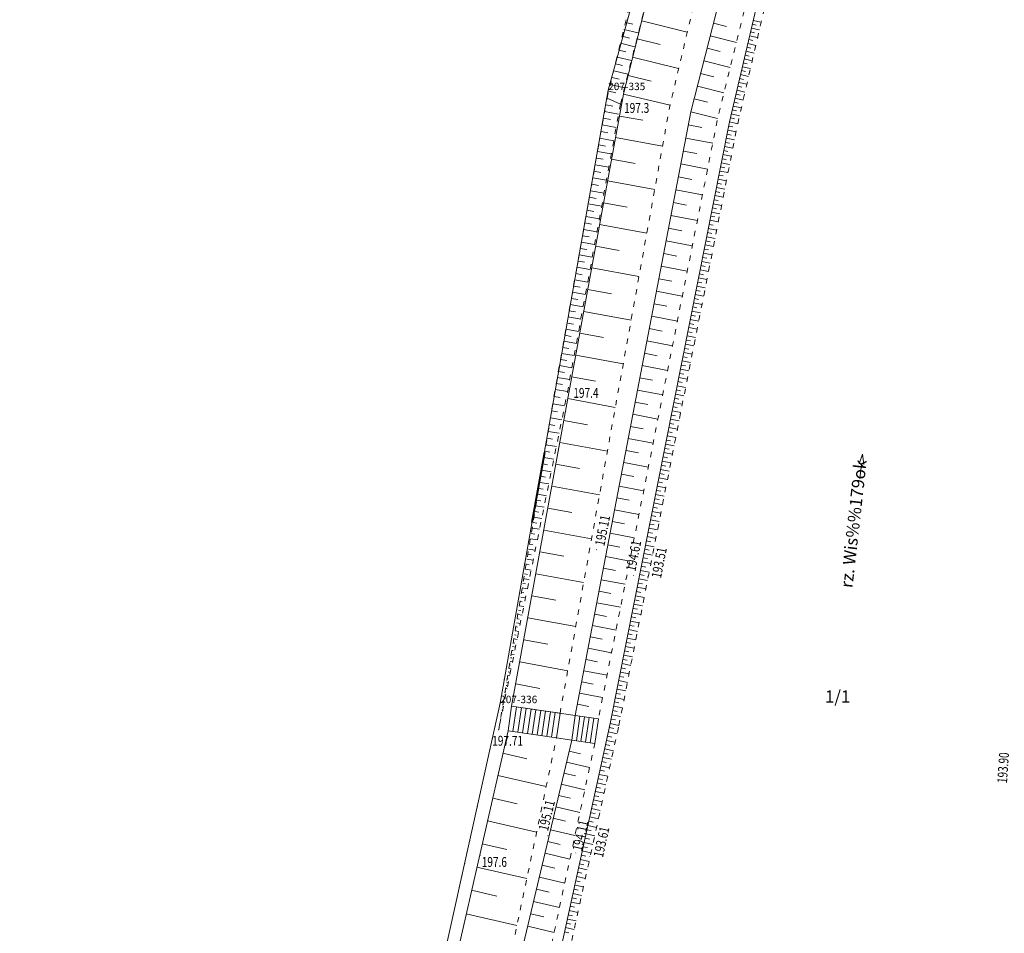
# Model space of a CAD drawing. Extents: x 7571597 to 7572970, y 5542839 to 5545253.
# Drawn here: x 7571598 to 7571697, y 5543317 to 5543410 of the extents above; entities that cross this region are included whole.
import ezdxf
from ezdxf.enums import TextEntityAlignment as Align

# ---------------------------------------------------------------- set-up
doc = ezdxf.new("R2010")
doc.units = 0
doc.header["$MEASUREMENT"] = 0
doc.linetypes.add('DGN Style 1', pattern=[1.089246, 0.001812, -1.087434])
doc.linetypes.add('DGN Style 5', pattern=[1.268673, 0.543717, -0.724956])
for name, color, linetype in [('1', 7, 'Continuous'), ('12', 7, 'Continuous'), ('13', 7, 'Continuous'), ('15', 7, 'Continuous'), ('16', 7, 'Continuous'), ('2', 7, 'Continuous'), ('25', 7, 'Continuous'), ('3', 7, 'Continuous'), ('36', 7, 'Continuous'), ('6', 7, 'Continuous'), ('9', 7, 'Continuous')]:
    doc.layers.add(name, color=color, linetype=linetype)
doc.styles.add('Style-ITALICS', font='ITALICS.shx')

# ---------------------------------------------------------------- blocks, each defined once
blk = doc.blocks.new('PUNZG')
at = {"layer": '12', "linetype": 'Continuous', "lineweight": 0}
h = blk.add_hatch(color=3, dxfattribs=at)
edge = h.paths.add_edge_path()
edge.add_arc((0, 0), 0.045, 0, 360)
blk = doc.blocks.new('WYSTER')
at = {"layer": '25', "linetype": 'Continuous', "lineweight": 0}
h = blk.add_hatch(color=7, dxfattribs=at)
edge = h.paths.add_edge_path()
edge.add_arc((0, 0), 0.045, 0, 360)
blk = doc.blocks.new('KIERRZ_2')
at = {"layer": '3', "color": 5, "linetype": 'Continuous', "lineweight": 0}
for p, q in [((0.257, 2.487), (-0.094, 1.518)), ((0.403, 1.466), (0.257, 2.487)), ((0, 0), (0.155, 1.492))]:
    blk.add_line(p, q, dxfattribs=at)
blk = doc.blocks.new('PUNWYS')
at = {"layer": '13', "linetype": 'Continuous', "lineweight": 0}
h = blk.add_hatch(color=33, dxfattribs=at)
edge = h.paths.add_edge_path()
edge.add_arc((0, 0), 0.045, 0, 360)

msp = doc.modelspace()

# ---------------------------------------------------------------- linework, layer by layer
at = {"layer": '1', "color": 5, "linetype": 'Continuous', "lineweight": 0, "flags": 128}
for points in [[(7571646.218, 5543340.815), (7571657.166, 5543402.941), (7571662.662, 5543422.942), (7571667.32, 5543437.764), (7571672.983, 5543452.457), (7571679.084, 5543467.468), (7571683.09, 5543474.007), (7571688.45, 5543488.152), (7571688.671, 5543488.736), (7571691.413, 5543494.133), (7571711.073, 5543531.436), (7571712.397, 5543533.321)], [(7571610.859, 5543135.359), (7571610.876, 5543135.79), (7571609.691, 5543149.563), (7571601.248, 5543149.727), (7571598.25, 5543152.067), (7571599.507, 5543163.417), (7571597.521, 5543163.526), (7571601.205, 5543204.088), (7571605.326, 5543228.105), (7571607.628, 5543235.435), (7571610.486, 5543243.348), (7571636.325, 5543301.82), (7571640.482, 5543314.93), (7571646.218, 5543340.815)]]:
    msp.add_lwpolyline(points, dxfattribs=at)
at = {"layer": '1', "color": 3, "linetype": 'DGN Style 1', "lineweight": 0, "flags": 128}
for points in [[(7571662.662, 5543422.942), (7571657.166, 5543402.941)], [(7571657.166, 5543402.941), (7571646.218, 5543340.815)], [(7571646.218, 5543340.815), (7571640.482, 5543314.93)]]:
    msp.add_lwpolyline(points, dxfattribs=at)
at = {"layer": '16', "color": 62, "linetype": 'Continuous', "lineweight": 40, "flags": 128}
msp.add_lwpolyline([(7571650.697, 5543366.233), (7571649.443, 5543359.115)], dxfattribs=at)
at = {"layer": '36', "color": 1, "linetype": 'Continuous', "lineweight": 0, "flags": 128}
for points in [[(7571653.833, 5543339.566), (7571647.382, 5543340.502), (7571647.021, 5543338.021), (7571651.926, 5543337.316), (7571653.468, 5543337.049)], [(7571647.516, 5543337.95), (7571647.876, 5543340.431)], [(7571648.007, 5543337.879), (7571648.366, 5543340.36)], [(7571648.496, 5543337.809), (7571648.856, 5543340.289)], [(7571648.986, 5543337.738), (7571649.346, 5543340.218)], [(7571649.475, 5543337.668), (7571649.835, 5543340.147)], [(7571649.967, 5543337.598), (7571650.326, 5543340.075)], [(7571650.456, 5543337.527), (7571650.815, 5543340.003)], [(7571650.946, 5543337.457), (7571651.305, 5543339.932)], [(7571651.435, 5543337.386), (7571651.794, 5543339.861)], [(7571651.926, 5543337.316), (7571652.285, 5543339.79)], [(7571655.812, 5543336.744), (7571653.468, 5543337.049), (7571653.833, 5543339.566), (7571656.173, 5543339.226), (7571655.812, 5543336.744)], [(7571653.94, 5543336.988), (7571654.304, 5543339.498)], [(7571654.407, 5543336.927), (7571654.771, 5543339.43)], [(7571654.875, 5543336.866), (7571655.239, 5543339.362)], [(7571655.344, 5543336.805), (7571655.706, 5543339.294)]]:
    msp.add_lwpolyline(points, dxfattribs=at)
at = {"layer": '6', "color": 3, "linetype": 'Continuous', "lineweight": 0, "flags": 128}
for points in [[(7571662.662, 5543422.942), (7571657.166, 5543402.941)], [(7571657.166, 5543402.941), (7571646.218, 5543340.815)], [(7571646.218, 5543340.815), (7571640.482, 5543314.93)]]:
    msp.add_lwpolyline(points, dxfattribs=at)
at = {"layer": '9', "color": 33, "linetype": 'Continuous', "lineweight": 0}
for p, q in [((7571660.568, 5543409.98), (7571665.184, 5543408.83)), ((7571671.865, 5543410.01), (7571672.668, 5543409.822)), ((7571658.758, 5543409.099), (7571660.222, 5543408.74)), ((7571658.932, 5543409.804), (7571659.664, 5543409.624)), ((7571667.843, 5543409.721), (7571669.158, 5543409.385)), ((7571671.592, 5543408.843), (7571671.995, 5543408.748)), ((7571671.683, 5543409.233), (7571672.488, 5543409.045)), ((7571671.774, 5543409.622), (7571672.176, 5543409.528)), ((7571658.586, 5543408.397), (7571659.316, 5543408.217)), ((7571660.109, 5543408.137), (7571662.429, 5543407.559)), ((7571667.519, 5543408.459), (7571670.16, 5543407.781)), ((7571671.409, 5543408.062), (7571671.814, 5543407.967)), ((7571671.501, 5543408.453), (7571672.308, 5543408.264)), ((7571658.242, 5543406.995), (7571658.969, 5543406.817)), ((7571658.413, 5543407.695), (7571659.87, 5543407.337)), ((7571667.194, 5543407.191), (7571668.521, 5543406.851)), ((7571671.134, 5543406.887), (7571671.947, 5543406.697)), ((7571671.226, 5543407.279), (7571671.632, 5543407.184)), ((7571671.317, 5543407.671), (7571672.128, 5543407.481)), ((7571658.07, 5543406.298), (7571659.52, 5543405.942)), ((7571659.648, 5543406.284), (7571664.309, 5543405.123)), ((7571666.867, 5543405.917), (7571669.533, 5543405.234)), ((7571670.95, 5543406.099), (7571671.765, 5543405.909)), ((7571671.042, 5543406.493), (7571671.45, 5543406.398)), ((7571657.729, 5543404.906), (7571659.172, 5543404.551)), ((7571657.9, 5543405.601), (7571658.623, 5543405.424)), ((7571670.673, 5543404.916), (7571671.082, 5543404.82)), ((7571670.765, 5543405.311), (7571671.583, 5543405.12)), ((7571670.857, 5543405.705), (7571671.266, 5543405.61)), ((7571657.559, 5543404.213), (7571658.279, 5543404.037)), ((7571659.185, 5543404.424), (7571661.526, 5543403.84)), ((7571666.539, 5543404.638), (7571667.877, 5543404.294)), ((7571670.488, 5543404.124), (7571670.898, 5543404.028)), ((7571670.58, 5543404.52), (7571671.4, 5543404.328)), ((7571657.389, 5543403.522), (7571658.825, 5543403.169)), ((7571666.209, 5543403.353), (7571668.899, 5543402.664)), ((7571670.208, 5543402.931), (7571671.033, 5543402.737)), ((7571670.301, 5543403.329), (7571670.712, 5543403.232)), ((7571670.394, 5543403.727), (7571671.216, 5543403.534)), ((7571657.049, 5543402.136), (7571658.414, 5543401.531)), ((7571657.049, 5543402.136), (7571658.414, 5543401.531)), ((7571657.219, 5543402.831), (7571657.936, 5543402.655)), ((7571658.714, 5543402.534), (7571663.435, 5543401.419)), ((7571665.878, 5543402.062), (7571667.229, 5543401.716)), ((7571670.022, 5543402.133), (7571670.848, 5543401.94)), ((7571670.115, 5543402.532), (7571670.528, 5543402.435)), ((7571656.926, 5543401.446), (7571657.639, 5543401.319)), ((7571669.741, 5543400.932), (7571670.156, 5543400.835)), ((7571669.834, 5543401.333), (7571670.664, 5543401.139)), ((7571669.928, 5543401.733), (7571670.341, 5543401.636)), ((7571656.684, 5543400.087), (7571657.393, 5543399.961)), ((7571656.805, 5543400.766), (7571658.227, 5543400.513)), ((7571658.309, 5543400.319), (7571660.691, 5543399.884)), ((7571665.542, 5543400.752), (7571668.262, 5543400.082)), ((7571669.553, 5543400.128), (7571669.969, 5543400.031)), ((7571669.646, 5543400.53), (7571670.478, 5543400.335)), ((7571656.563, 5543399.41), (7571657.977, 5543399.157)), ((7571665.285, 5543399.413), (7571666.654, 5543399.15)), ((7571669.292, 5543398.89), (7571670.132, 5543398.723)), ((7571669.374, 5543399.304), (7571669.794, 5543399.221)), ((7571669.457, 5543399.721), (7571670.292, 5543399.528)), ((7571656.323, 5543398.062), (7571657.729, 5543397.811)), ((7571656.443, 5543398.734), (7571657.148, 5543398.609)), ((7571657.908, 5543398.125), (7571662.675, 5543397.254)), ((7571665.032, 5543398.089), (7571667.761, 5543397.567)), ((7571669.128, 5543398.062), (7571669.968, 5543397.895)), ((7571669.21, 5543398.475), (7571669.63, 5543398.391)), ((7571656.203, 5543397.39), (7571656.904, 5543397.266)), ((7571668.964, 5543397.233), (7571669.805, 5543397.067)), ((7571669.047, 5543397.647), (7571669.467, 5543397.564)), ((7571655.966, 5543396.053), (7571656.662, 5543395.929)), ((7571656.084, 5543396.721), (7571657.483, 5543396.472)), ((7571657.507, 5543395.93), (7571659.893, 5543395.494)), ((7571664.78, 5543396.771), (7571666.14, 5543396.511)), ((7571668.717, 5543395.989), (7571669.139, 5543395.905)), ((7571668.8, 5543396.404), (7571669.642, 5543396.237)), ((7571668.882, 5543396.819), (7571669.303, 5543396.735)), ((7571655.847, 5543395.387), (7571657.237, 5543395.14)), ((7571664.529, 5543395.456), (7571667.239, 5543394.938)), ((7571668.553, 5543395.159), (7571668.975, 5543395.076)), ((7571668.635, 5543395.575), (7571669.477, 5543395.408)), ((7571655.611, 5543394.062), (7571656.993, 5543393.815)), ((7571655.729, 5543394.724), (7571656.422, 5543394.6)), ((7571664.278, 5543394.147), (7571665.629, 5543393.888)), ((7571668.307, 5543393.914), (7571669.149, 5543393.747)), ((7571668.389, 5543394.328), (7571668.811, 5543394.245)), ((7571668.471, 5543394.744), (7571669.313, 5543394.577)), ((7571655.494, 5543393.401), (7571656.182, 5543393.278)), ((7571657.105, 5543393.733), (7571661.881, 5543392.86)), ((7571668.142, 5543393.082), (7571668.985, 5543392.915)), ((7571668.224, 5543393.498), (7571668.645, 5543393.414)), ((7571655.259, 5543392.087), (7571655.945, 5543391.965)), ((7571655.376, 5543392.743), (7571656.751, 5543392.498)), ((7571664.028, 5543392.842), (7571666.72, 5543392.327)), ((7571667.976, 5543392.25), (7571668.821, 5543392.082)), ((7571668.059, 5543392.667), (7571668.481, 5543392.583)), ((7571655.143, 5543391.433), (7571656.51, 5543391.189)), ((7571656.704, 5543391.533), (7571659.094, 5543391.097)), ((7571663.779, 5543391.541), (7571665.121, 5543391.283)), ((7571667.729, 5543391.002), (7571668.152, 5543390.918)), ((7571667.812, 5543391.419), (7571668.657, 5543391.251)), ((7571667.894, 5543391.834), (7571668.316, 5543391.751)), ((7571654.91, 5543390.129), (7571656.27, 5543389.886)), ((7571655.027, 5543390.779), (7571655.708, 5543390.658)), ((7571663.531, 5543390.245), (7571666.205, 5543389.733)), ((7571667.564, 5543390.169), (7571667.987, 5543390.085)), ((7571667.647, 5543390.585), (7571668.492, 5543390.418)), ((7571654.795, 5543389.48), (7571655.472, 5543389.359)), ((7571656.302, 5543389.333), (7571661.085, 5543388.459)), ((7571663.284, 5543388.953), (7571664.616, 5543388.697)), ((7571667.316, 5543388.918), (7571668.163, 5543388.751)), ((7571667.399, 5543389.335), (7571667.822, 5543389.251)), ((7571667.482, 5543389.752), (7571668.328, 5543389.584)), ((7571654.564, 5543388.186), (7571655.239, 5543388.067)), ((7571654.68, 5543388.833), (7571656.032, 5543388.592)), ((7571667.151, 5543388.084), (7571667.999, 5543387.917)), ((7571667.234, 5543388.501), (7571667.658, 5543388.417)), ((7571654.336, 5543386.901), (7571655.005, 5543386.782)), ((7571654.449, 5543387.543), (7571655.794, 5543387.304)), ((7571655.9, 5543387.131), (7571658.293, 5543386.695)), ((7571663.037, 5543387.665), (7571665.694, 5543387.157)), ((7571666.986, 5543387.249), (7571667.834, 5543387.081)), ((7571667.068, 5543387.666), (7571667.492, 5543387.583)), ((7571654.222, 5543386.261), (7571655.558, 5543386.023)), ((7571662.792, 5543386.381), (7571664.116, 5543386.128)), ((7571666.737, 5543385.995), (7571667.162, 5543385.911)), ((7571666.82, 5543386.413), (7571667.669, 5543386.245)), ((7571666.903, 5543386.831), (7571667.327, 5543386.747)), ((7571653.995, 5543384.987), (7571655.323, 5543384.75)), ((7571654.108, 5543385.623), (7571654.774, 5543385.504)), ((7571655.497, 5543384.928), (7571660.288, 5543384.053)), ((7571662.548, 5543385.102), (7571665.185, 5543384.598)), ((7571666.571, 5543385.159), (7571666.996, 5543385.075)), ((7571666.654, 5543385.578), (7571667.504, 5543385.409)), ((7571653.882, 5543384.351), (7571654.545, 5543384.233)), ((7571666.324, 5543383.904), (7571667.173, 5543383.736)), ((7571666.406, 5543384.323), (7571666.831, 5543384.238)), ((7571666.489, 5543384.741), (7571667.338, 5543384.573)), ((7571653.656, 5543383.087), (7571654.315, 5543382.97)), ((7571653.768, 5543383.718), (7571655.09, 5543383.483)), ((7571662.303, 5543383.828), (7571663.618, 5543383.577)), ((7571666.157, 5543383.066), (7571667.007, 5543382.898)), ((7571666.241, 5543383.485), (7571666.665, 5543383.4)), ((7571653.545, 5543382.458), (7571654.858, 5543382.224)), ((7571655.095, 5543382.723), (7571657.493, 5543382.284)), ((7571662.06, 5543382.558), (7571664.681, 5543382.056)), ((7571665.991, 5543382.228), (7571666.842, 5543382.06)), ((7571666.074, 5543382.648), (7571666.499, 5543382.563)), ((7571653.321, 5543381.205), (7571654.628, 5543380.972)), ((7571653.432, 5543381.83), (7571654.088, 5543381.713)), ((7571661.818, 5543381.292), (7571663.124, 5543381.042)), ((7571665.742, 5543380.97), (7571666.168, 5543380.886)), ((7571665.825, 5543381.39), (7571666.677, 5543381.221)), ((7571665.908, 5543381.809), (7571666.334, 5543381.726)), ((7571653.099, 5543379.958), (7571654.398, 5543379.727)), ((7571653.21, 5543380.581), (7571653.861, 5543380.465)), ((7571654.691, 5543380.517), (7571659.491, 5543379.64)), ((7571661.576, 5543380.03), (7571664.179, 5543379.532)), ((7571665.575, 5543380.13), (7571666.001, 5543380.046)), ((7571665.659, 5543380.55), (7571666.511, 5543380.382)), ((7571652.989, 5543379.338), (7571653.637, 5543379.222)), ((7571665.409, 5543379.291), (7571665.835, 5543379.206)), ((7571665.492, 5543379.711), (7571666.345, 5543379.541)), ((7571652.768, 5543378.101), (7571653.412, 5543377.986)), ((7571652.878, 5543378.719), (7571654.171, 5543378.489)), ((7571654.288, 5543378.308), (7571656.689, 5543377.87)), ((7571661.335, 5543378.773), (7571662.633, 5543378.525)), ((7571665.159, 5543378.03), (7571666.012, 5543377.86)), ((7571665.243, 5543378.45), (7571665.67, 5543378.366)), ((7571665.326, 5543378.871), (7571666.179, 5543378.702)), ((7571652.658, 5543377.486), (7571653.944, 5543377.257)), ((7571661.096, 5543377.519), (7571663.681, 5543377.024)), ((7571664.992, 5543377.188), (7571665.847, 5543377.019)), ((7571665.076, 5543377.609), (7571665.503, 5543377.524)), ((7571652.44, 5543376.26), (7571653.719, 5543376.032)), ((7571652.549, 5543376.872), (7571653.19, 5543376.758)), ((7571653.884, 5543376.098), (7571658.691, 5543375.22)), ((7571660.857, 5543376.27), (7571662.146, 5543376.024)), ((7571664.743, 5543375.926), (7571665.17, 5543375.841)), ((7571664.825, 5543376.347), (7571665.681, 5543376.178)), ((7571664.909, 5543376.768), (7571665.336, 5543376.683)), ((7571652.223, 5543375.041), (7571653.494, 5543374.815)), ((7571652.332, 5543375.65), (7571652.969, 5543375.536)), ((7571660.619, 5543375.026), (7571663.186, 5543374.534)), ((7571664.575, 5543375.084), (7571665.003, 5543374.998)), ((7571664.659, 5543375.504), (7571665.514, 5543375.335)), ((7571652.116, 5543374.434), (7571652.749, 5543374.322)), ((7571664.408, 5543374.24), (7571664.837, 5543374.155)), ((7571664.492, 5543374.662), (7571665.348, 5543374.493)), ((7571651.9, 5543373.226), (7571652.53, 5543373.113)), ((7571652.007, 5543373.83), (7571653.271, 5543373.604)), ((7571653.48, 5543373.887), (7571655.885, 5543373.448)), ((7571660.382, 5543373.785), (7571661.661, 5543373.54)), ((7571664.158, 5543372.974), (7571665.014, 5543372.804)), ((7571664.242, 5543373.397), (7571664.669, 5543373.311)), ((7571664.324, 5543373.818), (7571665.181, 5543373.648)), ((7571651.792, 5543372.618), (7571653.046, 5543372.387)), ((7571660.145, 5543372.549), (7571662.695, 5543372.061)), ((7571663.99, 5543372.13), (7571664.848, 5543371.96)), ((7571664.074, 5543372.552), (7571664.503, 5543372.468)), ((7571651.549, 5543371.155), (7571652.757, 5543370.954)), ((7571651.669, 5543371.879), (7571652.287, 5543371.777)), ((7571653.076, 5543371.675), (7571657.891, 5543370.795)), ((7571659.909, 5543371.317), (7571661.18, 5543371.074)), ((7571663.823, 5543371.285), (7571664.681, 5543371.115)), ((7571663.906, 5543371.708), (7571664.335, 5543371.622)), ((7571651.431, 5543370.44), (7571652.021, 5543370.342)), ((7571659.674, 5543370.089), (7571662.207, 5543369.604)), ((7571663.571, 5543370.017), (7571664.001, 5543369.931)), ((7571663.655, 5543370.439), (7571664.514, 5543370.269)), ((7571663.739, 5543370.862), (7571664.169, 5543370.777)), ((7571651.199, 5543369.04), (7571651.764, 5543368.946)), ((7571651.313, 5543369.735), (7571652.47, 5543369.543)), ((7571652.672, 5543369.459), (7571655.082, 5543369.02)), ((7571663.404, 5543369.17), (7571663.834, 5543369.086)), ((7571663.488, 5543369.593), (7571664.347, 5543369.423)), ((7571651.085, 5543368.354), (7571652.19, 5543368.171)), ((7571659.44, 5543368.865), (7571660.702, 5543368.623)), ((7571663.236, 5543368.324), (7571663.666, 5543368.238)), ((7571663.32, 5543368.746), (7571664.18, 5543368.576)), ((7571650.861, 5543367.009), (7571651.917, 5543366.834)), ((7571650.972, 5543367.676), (7571651.512, 5543367.586)), ((7571652.267, 5543367.243), (7571657.09, 5543366.363)), ((7571659.207, 5543367.645), (7571661.723, 5543367.164)), ((7571662.984, 5543367.051), (7571663.845, 5543366.88)), ((7571663.068, 5543367.476), (7571663.499, 5543367.391)), ((7571663.152, 5543367.9), (7571664.012, 5543367.729)), ((7571650.752, 5543366.35), (7571651.268, 5543366.265)), ((7571658.973, 5543366.43), (7571660.227, 5543366.19)), ((7571662.816, 5543366.204), (7571663.677, 5543366.033)), ((7571662.9, 5543366.627), (7571663.331, 5543366.542)), ((7571650.538, 5543365.06), (7571651.031, 5543364.978)), ((7571650.645, 5543365.701), (7571651.652, 5543365.534)), ((7571651.861, 5543365.026), (7571654.274, 5543364.585)), ((7571658.742, 5543365.218), (7571661.24, 5543364.74)), ((7571662.564, 5543364.93), (7571662.994, 5543364.845)), ((7571662.648, 5543365.355), (7571663.51, 5543365.184)), ((7571662.732, 5543365.779), (7571663.163, 5543365.693)), ((7571650.433, 5543364.428), (7571651.395, 5543364.268)), ((7571658.511, 5543364.011), (7571659.756, 5543363.773)), ((7571662.395, 5543364.081), (7571662.827, 5543363.995)), ((7571662.48, 5543364.506), (7571663.343, 5543364.335)), ((7571650.227, 5543363.188), (7571651.144, 5543363.036)), ((7571650.33, 5543363.804), (7571650.8, 5543363.726)), ((7571662.227, 5543363.23), (7571662.659, 5543363.145)), ((7571662.312, 5543363.655), (7571663.174, 5543363.484)), ((7571650.027, 5543361.983), (7571650.9, 5543361.839)), ((7571650.127, 5543362.582), (7571650.574, 5543362.508)), ((7571651.456, 5543362.806), (7571656.287, 5543361.924)), ((7571658.281, 5543362.808), (7571660.762, 5543362.333)), ((7571661.974, 5543361.954), (7571662.839, 5543361.782)), ((7571662.058, 5543362.38), (7571662.49, 5543362.294)), ((7571662.142, 5543362.805), (7571663.007, 5543362.635)), ((7571649.929, 5543361.392), (7571650.355, 5543361.321)), ((7571658.051, 5543361.608), (7571659.288, 5543361.372)), ((7571661.806, 5543361.102), (7571662.67, 5543360.931)), ((7571661.89, 5543361.528), (7571662.322, 5543361.443)), ((7571649.738, 5543360.234), (7571650.142, 5543360.167)), ((7571649.833, 5543360.81), (7571650.662, 5543360.672)), ((7571651.05, 5543360.585), (7571653.467, 5543360.144)), ((7571657.823, 5543360.413), (7571660.288, 5543359.941)), ((7571661.636, 5543360.251), (7571662.502, 5543360.079)), ((7571661.721, 5543360.677), (7571662.154, 5543360.59)), ((7571649.551, 5543359.108), (7571649.935, 5543359.043)), ((7571649.644, 5543359.668), (7571650.432, 5543359.537)), ((7571657.594, 5543359.222), (7571658.823, 5543358.987)), ((7571661.383, 5543358.971), (7571661.816, 5543358.885)), ((7571661.468, 5543359.398), (7571662.334, 5543359.227)), ((7571661.552, 5543359.825), (7571661.984, 5543359.739)), ((7571649.369, 5543358.011), (7571649.732, 5543357.951)), ((7571649.459, 5543358.556), (7571650.207, 5543358.433)), ((7571650.645, 5543358.363), (7571655.483, 5543357.479)), ((7571657.368, 5543358.035), (7571659.816, 5543357.566)), ((7571661.214, 5543358.119), (7571661.648, 5543358.034)), ((7571661.299, 5543358.545), (7571662.165, 5543358.373)), ((7571649.192, 5543356.945), (7571649.535, 5543356.888)), ((7571649.28, 5543357.474), (7571649.988, 5543357.357)), ((7571661.045, 5543357.264), (7571661.479, 5543357.178)), ((7571661.13, 5543357.691), (7571661.996, 5543357.519)), ((7571649.105, 5543356.422), (7571649.774, 5543356.312)), ((7571650.239, 5543356.139), (7571652.659, 5543355.697)), ((7571657.141, 5543356.852), (7571658.361, 5543356.619)), ((7571660.791, 5543355.983), (7571661.659, 5543355.811)), ((7571660.876, 5543356.41), (7571661.31, 5543356.324)), ((7571660.96, 5543356.838), (7571661.828, 5543356.666)), ((7571648.935, 5543355.398), (7571649.567, 5543355.292)), ((7571649.019, 5543355.906), (7571649.345, 5543355.853)), ((7571656.916, 5543355.673), (7571659.348, 5543355.208)), ((7571660.621, 5543355.127), (7571661.491, 5543354.955)), ((7571660.707, 5543355.555), (7571661.14, 5543355.469)), ((7571648.769, 5543354.401), (7571649.365, 5543354.302)), ((7571648.852, 5543354.896), (7571649.159, 5543354.844)), ((7571656.691, 5543354.498), (7571657.903, 5543354.265)), ((7571660.452, 5543354.272), (7571661.322, 5543354.099)), ((7571660.536, 5543354.7), (7571660.971, 5543354.613)), ((7571648.53, 5543352.956), (7571648.801, 5543352.911)), ((7571648.609, 5543353.431), (7571649.168, 5543353.338)), ((7571648.688, 5543353.913), (7571648.978, 5543353.866)), ((7571649.831, 5543353.913), (7571654.678, 5543353.028)), ((7571656.466, 5543353.327), (7571658.882, 5543352.864)), ((7571660.197, 5543352.987), (7571660.633, 5543352.901)), ((7571660.282, 5543353.415), (7571661.152, 5543353.243)), ((7571660.367, 5543353.844), (7571660.802, 5543353.758)), ((7571648.375, 5543352.025), (7571648.629, 5543351.982)), ((7571648.452, 5543352.488), (7571648.977, 5543352.4)), ((7571656.243, 5543352.159), (7571657.446, 5543351.929)), ((7571660.027, 5543352.13), (7571660.463, 5543352.043)), ((7571660.113, 5543352.559), (7571660.983, 5543352.386)), ((7571648.225, 5543351.118), (7571648.463, 5543351.079)), ((7571648.3, 5543351.569), (7571648.792, 5543351.487)), ((7571649.425, 5543351.686), (7571651.85, 5543351.243)), ((7571656.02, 5543350.996), (7571658.42, 5543350.537)), ((7571659.857, 5543351.272), (7571660.293, 5543351.186)), ((7571659.943, 5543351.701), (7571660.813, 5543351.528)), ((7571648.079, 5543350.237), (7571648.3, 5543350.2)), ((7571648.151, 5543350.675), (7571648.611, 5543350.599)), ((7571659.603, 5543349.985), (7571660.475, 5543349.812)), ((7571659.687, 5543350.413), (7571660.124, 5543350.327)), ((7571659.773, 5543350.843), (7571660.644, 5543350.671)), ((7571647.936, 5543349.378), (7571648.143, 5543349.344)), ((7571648.007, 5543349.804), (7571648.434, 5543349.734)), ((7571649.018, 5543349.457), (7571653.872, 5543348.57)), ((7571655.799, 5543349.837), (7571656.994, 5543349.609)), ((7571659.433, 5543349.125), (7571660.305, 5543348.953)), ((7571659.517, 5543349.555), (7571659.953, 5543349.468)), ((7571647.73, 5543348.134), (7571648.097, 5543348.073)), ((7571647.798, 5543348.543), (7571647.989, 5543348.512)), ((7571647.866, 5543348.958), (7571648.263, 5543348.892)), ((7571655.578, 5543348.681), (7571657.96, 5543348.225)), ((7571659.262, 5543348.265), (7571660.135, 5543348.092)), ((7571659.347, 5543348.696), (7571659.784, 5543348.61)), ((7571647.597, 5543347.332), (7571647.934, 5543347.275)), ((7571647.663, 5543347.73), (7571647.839, 5543347.701)), ((7571648.61, 5543347.227), (7571651.04, 5543346.783)), ((7571655.358, 5543347.53), (7571656.545, 5543347.303)), ((7571659.006, 5543346.976), (7571659.444, 5543346.889)), ((7571659.092, 5543347.406), (7571659.965, 5543347.232)), ((7571659.177, 5543347.836), (7571659.614, 5543347.748)), ((7571647.404, 5543346.169), (7571647.551, 5543346.144)), ((7571647.467, 5543346.552), (7571647.776, 5543346.5)), ((7571647.532, 5543346.939), (7571647.693, 5543346.912)), ((7571655.137, 5543346.382), (7571657.505, 5543345.93)), ((7571658.835, 5543346.114), (7571659.273, 5543346.027)), ((7571658.921, 5543346.545), (7571659.795, 5543346.372)), ((7571647.219, 5543345.053), (7571647.473, 5543345.011)), ((7571647.28, 5543345.42), (7571647.414, 5543345.398)), ((7571647.341, 5543345.792), (7571647.623, 5543345.745)), ((7571648.203, 5543344.995), (7571653.065, 5543344.107)), ((7571654.919, 5543345.238), (7571656.098, 5543345.012)), ((7571658.665, 5543345.253), (7571659.102, 5543345.165)), ((7571658.751, 5543345.683), (7571659.626, 5543345.51)), ((7571647.041, 5543343.981), (7571647.148, 5543343.964)), ((7571647.1, 5543344.334), (7571647.327, 5543344.296)), ((7571647.159, 5543344.691), (7571647.279, 5543344.671)), ((7571654.7, 5543344.099), (7571657.052, 5543343.648)), ((7571658.494, 5543344.391), (7571658.932, 5543344.304)), ((7571658.58, 5543344.822), (7571659.456, 5543344.648)), ((7571646.926, 5543343.291), (7571647.021, 5543343.276)), ((7571646.983, 5543343.634), (7571647.185, 5543343.6)), ((7571658.238, 5543343.096), (7571659.115, 5543342.923)), ((7571658.324, 5543343.528), (7571658.762, 5543343.442)), ((7571658.409, 5543343.96), (7571659.285, 5543343.787)), ((7571646.76, 5543342.289), (7571646.913, 5543342.264)), ((7571646.815, 5543342.619), (7571646.897, 5543342.605)), ((7571646.87, 5543342.952), (7571647.048, 5543342.923)), ((7571647.795, 5543342.761), (7571650.228, 5543342.316)), ((7571654.484, 5543342.963), (7571655.655, 5543342.739)), ((7571658.066, 5543342.234), (7571658.944, 5543342.06)), ((7571658.152, 5543342.666), (7571658.591, 5543342.579)), ((7571646.549, 5543341.017), (7571646.656, 5543340.999)), ((7571646.601, 5543341.328), (7571646.66, 5543341.319)), ((7571646.654, 5543341.645), (7571646.783, 5543341.623)), ((7571646.706, 5543341.965), (7571646.777, 5543341.953)), ((7571654.267, 5543341.831), (7571656.602, 5543341.384)), ((7571657.896, 5543341.369), (7571658.773, 5543341.195)), ((7571657.981, 5543341.802), (7571658.42, 5543341.715)), ((7571646.398, 5543340.107), (7571646.434, 5543340.101)), ((7571646.448, 5543340.406), (7571646.532, 5543340.393)), ((7571646.499, 5543340.71), (7571646.546, 5543340.701)), ((7571647.382, 5543340.502), (7571652.285, 5543339.79)), ((7571654.051, 5543340.702), (7571655.215, 5543340.48)), ((7571657.638, 5543340.073), (7571658.077, 5543339.985)), ((7571657.724, 5543340.505), (7571658.603, 5543340.331)), ((7571657.81, 5543340.937), (7571658.249, 5543340.85)), ((7571646.254, 5543339.232), (7571646.294, 5543339.226)), ((7571646.301, 5543339.521), (7571646.327, 5543339.517)), ((7571646.349, 5543339.812), (7571646.412, 5543339.801)), ((7571653.833, 5543339.566), (7571656.173, 5543339.226)), ((7571657.467, 5543339.207), (7571657.907, 5543339.12)), ((7571657.553, 5543339.64), (7571658.432, 5543339.466)), ((7571646.114, 5543338.394), (7571646.119, 5543338.393)), ((7571646.16, 5543338.67), (7571646.18, 5543338.667)), ((7571646.206, 5543338.949), (7571646.222, 5543338.947)), ((7571647.021, 5543338.021), (7571651.926, 5543337.316)), ((7571657.285, 5543338.335), (7571657.723, 5543338.239)), ((7571657.38, 5543338.77), (7571658.25, 5543338.545)), ((7571657.38, 5543338.77), (7571658.25, 5543338.545)), ((7571653.468, 5543337.049), (7571655.812, 5543336.744)), ((7571657.002, 5543337.041), (7571657.878, 5543336.849)), ((7571657.096, 5543337.472), (7571657.535, 5543337.376)), ((7571657.191, 5543337.904), (7571658.067, 5543337.711)), ((7571656.813, 5543336.18), (7571657.689, 5543335.988)), ((7571656.907, 5543336.611), (7571657.346, 5543336.515)), ((7571646.501, 5543335.744), (7571648.931, 5543335.189)), ((7571653.206, 5543335.941), (7571654.363, 5543335.667)), ((7571656.623, 5543335.317), (7571657.501, 5543335.125)), ((7571656.717, 5543335.749), (7571657.156, 5543335.652)), ((7571652.945, 5543334.837), (7571655.282, 5543334.284)), ((7571656.34, 5543334.025), (7571656.778, 5543333.929)), ((7571656.434, 5543334.456), (7571657.312, 5543334.264)), ((7571656.529, 5543334.887), (7571656.967, 5543334.791)), ((7571645.982, 5543333.474), (7571650.882, 5543332.354)), ((7571652.681, 5543333.721), (7571653.862, 5543333.442)), ((7571656.151, 5543333.162), (7571656.589, 5543333.066)), ((7571656.245, 5543333.594), (7571657.123, 5543333.401)), ((7571652.414, 5543332.594), (7571654.797, 5543332.031)), ((7571655.962, 5543332.301), (7571656.4, 5543332.205)), ((7571656.056, 5543332.732), (7571656.934, 5543332.54)), ((7571645.46, 5543331.186), (7571647.93, 5543330.621)), ((7571652.145, 5543331.457), (7571653.348, 5543331.173)), ((7571655.679, 5543331.007), (7571656.555, 5543330.815)), ((7571655.773, 5543331.439), (7571656.211, 5543331.342)), ((7571655.867, 5543331.87), (7571656.744, 5543331.678)), ((7571651.874, 5543330.309), (7571654.303, 5543329.735)), ((7571655.49, 5543330.146), (7571656.366, 5543329.954)), ((7571655.584, 5543330.577), (7571656.022, 5543330.481)), ((7571651.6, 5543329.15), (7571652.826, 5543328.86)), ((7571655.301, 5543329.284), (7571656.177, 5543329.091)), ((7571655.395, 5543329.715), (7571655.834, 5543329.619)), ((7571644.933, 5543328.879), (7571649.912, 5543327.742)), ((7571655.111, 5543328.422), (7571655.988, 5543328.23)), ((7571655.205, 5543328.852), (7571655.645, 5543328.756)), ((7571651.324, 5543327.98), (7571653.799, 5543327.395)), ((7571654.828, 5543327.129), (7571655.267, 5543327.032)), ((7571654.922, 5543327.56), (7571655.8, 5543327.368)), ((7571655.016, 5543327.991), (7571655.456, 5543327.895)), ((7571644.402, 5543326.555), (7571646.911, 5543325.982)), ((7571651.044, 5543326.798), (7571652.293, 5543326.502)), ((7571654.639, 5543326.267), (7571655.078, 5543326.171)), ((7571654.733, 5543326.697), (7571655.61, 5543326.505)), ((7571650.763, 5543325.605), (7571653.285, 5543325.009)), ((7571654.45, 5543325.405), (7571654.888, 5543325.309)), ((7571654.544, 5543325.836), (7571655.422, 5543325.644)), ((7571643.866, 5543324.211), (7571648.926, 5543323.055)), ((7571650.478, 5543324.402), (7571651.751, 5543324.1)), ((7571654.166, 5543324.112), (7571655.043, 5543323.92)), ((7571654.261, 5543324.542), (7571654.699, 5543324.446)), ((7571654.355, 5543324.974), (7571655.232, 5543324.781)), ((7571650.19, 5543323.186), (7571652.761, 5543322.578)), ((7571653.978, 5543323.25), (7571654.854, 5543323.058)), ((7571654.072, 5543323.681), (7571654.51, 5543323.585)), ((7571653.789, 5543322.387), (7571654.665, 5543322.195)), ((7571653.883, 5543322.819), (7571654.321, 5543322.722)), ((7571643.328, 5543321.848), (7571645.877, 5543321.266)), ((7571649.9, 5543321.958), (7571651.198, 5543321.652)), ((7571653.504, 5543321.095), (7571653.943, 5543320.999)), ((7571653.599, 5543321.526), (7571654.476, 5543321.334)), ((7571653.694, 5543321.957), (7571654.132, 5543321.861)), ((7571649.607, 5543320.719), (7571652.227, 5543320.1)), ((7571653.315, 5543320.232), (7571653.754, 5543320.136)), ((7571653.41, 5543320.664), (7571654.287, 5543320.471)), ((7571642.784, 5543319.466), (7571647.924, 5543318.292)), ((7571649.312, 5543319.468), (7571650.634, 5543319.155)), ((7571653.127, 5543319.371), (7571653.565, 5543319.275)), ((7571653.221, 5543319.802), (7571654.098, 5543319.61)), ((7571649.013, 5543318.205), (7571651.683, 5543317.574)), ((7571652.843, 5543318.077), (7571653.72, 5543317.885)), ((7571652.938, 5543318.509), (7571653.376, 5543318.412)), ((7571653.032, 5543318.94), (7571653.909, 5543318.747)), ((7571652.749, 5543317.647), (7571653.187, 5543317.551))]:
    msp.add_line(p, q, dxfattribs=at)
at = {"layer": '9', "color": 33, "linetype": 'DGN Style 5', "lineweight": 0, "flags": 128}
for points in [[(7571657.049, 5543402.136), (7571662.298, 5543423.517)], [(7571673.775, 5543422.02), (7571673.214, 5543420.171), (7571668.253, 5543400.042), (7571656.173, 5543339.226)], [(7571658.25, 5543338.545), (7571670.287, 5543399.505), (7571674.953, 5543419.722), (7571675.686, 5543422.114)], [(7571658.414, 5543401.531), (7571663.749, 5543422.806)], [(7571652.285, 5543339.79), (7571663.408, 5543401.305), (7571668.164, 5543421.443)], [(7571646.068, 5543338.117), (7571651.792, 5543372.618), (7571657.049, 5543402.136)], [(7571658.414, 5543401.531), (7571653.027, 5543372.278), (7571646.068, 5543338.117)], [(7571652.389, 5543311.815), (7571658.25, 5543338.545)], [(7571637.643, 5543288.694), (7571642.415, 5543300.218), (7571646.866, 5543313.26), (7571651.926, 5543337.316)], [(7571641.416, 5543287.707), (7571646.148, 5543299.24), (7571650.548, 5543312.3), (7571655.812, 5543336.744)]]:
    msp.add_lwpolyline(points, dxfattribs=at)
at = {"layer": '9', "color": 33, "linetype": 'Continuous', "lineweight": 0, "flags": 128}
for points in [[(7571663.77, 5543422.799), (7571663.725, 5543422.655), (7571658.714, 5543402.534), (7571647.382, 5543340.502)], [(7571674.838, 5543422.072), (7571674.185, 5543419.92), (7571669.457, 5543399.721), (7571657.38, 5543338.77)], [(7571653.833, 5543339.566), (7571665.542, 5543400.752), (7571670.694, 5543420.838)], [(7571647.021, 5543338.021), (7571641.676, 5543314.619), (7571637.287, 5543301.559), (7571632.463, 5543290.053)], [(7571657.38, 5543338.77), (7571651.519, 5543312.04)], [(7571653.468, 5543337.049), (7571647.786, 5543313.018), (7571643.386, 5543299.968), (7571638.705, 5543288.417)]]:
    msp.add_lwpolyline(points, dxfattribs=at)
at = {"layer": '9', "color": 33, "linetype": 'Continuous', "lineweight": 0}
msp.add_point((7571646.068, 5543338.117), dxfattribs=at)

# ---------------------------------------------------------------- block references
at = {"layer": '12', "color": 3, "linetype": 'Continuous', "lineweight": 0}
for p in [(7571657.166, 5543402.941), (7571646.218, 5543340.815)]:
    msp.add_blockref('PUNZG', p, dxfattribs=at)
at = {"layer": '13', "color": 33, "linetype": 'Continuous', "lineweight": 0}
for p in [(7571658.414, 5543401.531), (7571653.027, 5543372.278), (7571646.068, 5543338.117), (7571644.209, 5543325.361)]:
    msp.add_blockref('PUNWYS', p, dxfattribs=at)
at = {"layer": '25', "color": 7, "linetype": 'Continuous', "lineweight": 0}
for p in [(7571655.983, 5543356.364), (7571659.717, 5543353.751), (7571661.166, 5543353.658), (7571651.057, 5543327.377), (7571653.882, 5543325.626), (7571655.301, 5543325.287)]:
    msp.add_blockref('WYSTER', p, dxfattribs=at)
at = {"layer": '3', "color": 5, "linetype": 'Continuous', "lineweight": 0}
msp.add_blockref('KIERRZ_2', (7571682.686, 5543363.55), dxfattribs=at)

# ---------------------------------------------------------------- texts
at = {"layer": '13', "color": 3, "linetype": 'Continuous', "lineweight": 0, "style": 'Style-ITALICS'}
for s, p in [('207-335', (7571657.166, 5543402.941)), ('207-336', (7571646.218, 5543340.815))]:
    msp.add_text(s, height=0.75, dxfattribs=at).set_placement(p)
at = {"layer": '13', "color": 33, "linetype": 'Continuous', "lineweight": 0, "style": 'Style-ITALICS', "width": 0.749999}
for s, p in [('197.3', (7571658.776, 5543401.138001)), ('197.4', (7571653.631, 5543372.257001)), ('197.71', (7571645.414, 5543337.004001)), ('197.6', (7571644.35, 5543324.723001))]:
    msp.add_text(s, height=1.000002, dxfattribs=at).set_placement(p, align=Align.MIDDLE_LEFT)
at = {"layer": '15', "color": 3, "linetype": 'Continuous', "lineweight": 13, "style": 'Style-ITALICS'}
msp.add_text('1/1', height=1.249998, dxfattribs=at).set_placement((7571680.423915, 5543341.479999), align=Align.MIDDLE_CENTER)
at = {"layer": '2', "color": 7, "linetype": 'Continuous', "lineweight": 13, "style": 'Style-ITALICS'}
msp.add_text('rz. Wis%%179ok', height=1.249992, rotation=83.571519, dxfattribs=at).set_placement((7571682.032961, 5543359.001438), align=Align.MIDDLE_CENTER)
at = {"layer": '25', "color": 7, "linetype": 'Continuous', "lineweight": 0, "style": 'Style-ITALICS'}
for s, height, rotation, width, p in [('195.11', 1.000002, 79.166769, 0.749999, (7571656.587439, 5543358.315591)), ('194.61', 1.000002, 78.792817, 0.749999, (7571659.736126, 5543355.755694)), ('193.51', 1.000002, 78.830833, 0.749999, (7571662.326686, 5543355.051509)), ('193.90', 1.000002, 86.156033, 0.749999, (7571697.192495, 5543334.26958)), ('195.11', 0.999996, 76.697958, 0.749997, (7571650.935587, 5543329.440463)), ('194.11', 1.000002, 77.632183, 0.749999, (7571654.346366, 5543327.400409)), ('193.61', 1.000002, 77.632183, 0.749999, (7571656.477477, 5543326.747895))]:
    msp.add_text(s, height=height, rotation=rotation, dxfattribs=dict(at, width=width)).set_placement(p, align=Align.MIDDLE_CENTER)

doc.saveas('drawing.dxf')
